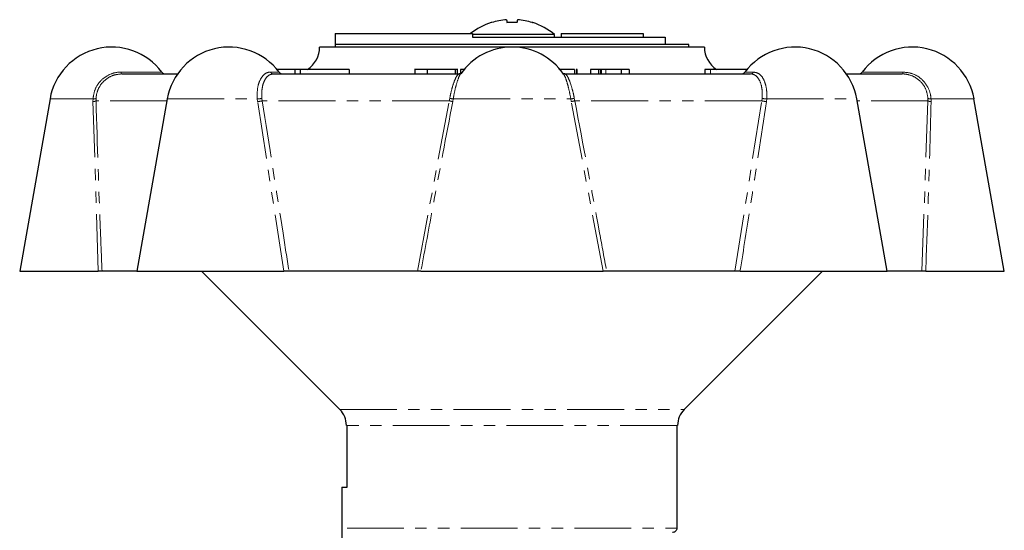
# Model space of a CAD drawing. Units: millimetres. Extents: x 148 to 258, y 24 to 289.
# Drawn here: x 148 to 258, y 232 to 289 of the extents above; entities that cross this region are included whole.
import ezdxf

# ---------------------------------------------------------------- set-up
doc = ezdxf.new("R2010")
doc.units = ezdxf.units.MM
doc.linetypes.add('PHANTOM', pattern=[12.7, 6.35, -1.27, 1.27, -1.27, 1.27, -1.27])

msp = doc.modelspace()

# ---------------------------------------------------------------- linework, layer by layer
at = {"color": 7, "linetype": 'Continuous', "lineweight": 25}
for p, q in [((183.66, 287.94), (183.66, 286.74)), ((183.66, 287.94), (199.01, 287.94)), ((199.01, 287.94), (199.01, 287.54)), ((208.16, 287.85), (199.01, 287.85)), ((199.01, 287.54), (220.51, 287.54)), ((208.16, 287.54), (208.16, 287.85)), ((208.91, 287.94), (208.91, 287.54)), ((208.91, 287.94), (218.07, 287.94)), ((218.07, 287.94), (218.07, 287.54)), ((220.51, 287.54), (220.51, 286.74)), ((224.91, 286.44), (181.91, 286.44)), ((183.66, 286.74), (183.66, 286.44)), ((220.51, 286.74), (183.66, 286.74)), ((223.16, 286.74), (220.51, 286.74)), ((223.16, 286.44), (223.16, 286.74)), ((177.19, 283.94), (177.15, 283.94)), ((177.19, 283.94), (177.19, 283.9)), ((179.14, 283.94), (177.19, 283.94)), ((177.26, 283.94), (177.26, 284.01)), ((179.14, 283.94), (179.14, 283.44)), ((179.74, 283.94), (179.14, 283.94)), ((179.74, 283.94), (179.74, 283.44)), ((185.23, 283.94), (179.74, 283.94)), ((185.23, 283.94), (185.23, 283.44)), ((192.56, 284.01), (192.56, 283.44)), ((193.94, 283.94), (193.94, 283.44)), ((197.06, 283.94), (197.06, 283.44)), ((197.33, 283.44), (197.33, 284.01)), ((197.64, 283.94), (197.64, 283.44)), ((198.05, 283.94), (197.64, 283.94)), ((210.38, 283.94), (210.38, 283.44)), ((210.66, 283.94), (210.58, 283.94)), ((210.66, 283.94), (210.66, 283.44)), ((210.67, 283.44), (210.67, 284.01)), ((212.17, 283.94), (212.17, 283.44)), ((213.07, 283.94), (212.17, 283.94)), ((213.07, 283.94), (213.07, 283.44)), ((213.3, 283.94), (213.07, 283.94)), ((213.3, 283.94), (213.3, 283.44)), ((213.37, 283.94), (213.37, 283.44)), ((215.6, 283.94), (213.91, 283.94)), ((215.6, 283.94), (215.6, 283.44)), ((216.5, 283.94), (215.6, 283.94)), ((216.5, 283.94), (216.5, 283.44)), ((224.95, 283.94), (224.95, 283.44)), ((225.59, 283.94), (224.95, 283.94)), ((229.67, 283.94), (225.59, 283.94)), ((226.64, 283.94), (226.64, 284.01)), ((228.83, 283.94), (228.83, 284.01)), ((159.81, 283.44), (166.04, 283.44)), ((176.75, 283.44), (197.51, 283.44)), ((209.15, 283.42), (209.11, 283.47)), ((209.3, 283.44), (230.07, 283.44)), ((240.77, 283.44), (247.01, 283.44)), ((151.8, 280.66), (148.41, 261.44)), ((164.9, 280.66), (161.51, 261.44)), ((245.31, 261.44), (241.92, 280.66)), ((258.41, 261.44), (255.02, 280.66)), ((148.41, 261.44), (157.19, 261.44)), ((161.51, 261.44), (157.61, 261.44)), ((161.51, 261.44), (177.92, 261.44)), ((168.71, 261.44), (184.18, 245.98)), ((192.85, 261.44), (178.49, 261.44)), ((193.24, 261.44), (213.58, 261.44)), ((228.32, 261.44), (213.97, 261.44)), ((222.64, 245.98), (238.11, 261.44)), ((228.9, 261.44), (245.31, 261.44)), ((249.21, 261.44), (245.31, 261.44)), ((249.63, 261.44), (258.41, 261.44)), ((184.91, 244.21), (184.97, 244.21)), ((184.97, 244.21), (184.97, 237.3)), ((221.84, 244.21), (221.91, 244.21)), ((221.84, 244.21), (221.84, 232.74)), ((184.41, 237.3), (184.41, 216.66)), ((184.41, 237.3), (184.98, 237.3))]:
    msp.add_line(p, q, dxfattribs=at)
at = {"color": 8, "linetype": 'PHANTOM', "lineweight": 18}
for p, q in [((213.91, 283.94), (213.91, 283.44)), ((225.59, 283.94), (225.59, 283.44)), ((159.73, 283.64), (164.29, 283.64)), ((176.42, 283.64), (177.39, 283.64)), ((229.43, 283.64), (230.4, 283.64)), ((242.53, 283.64), (247.09, 283.64)), ((151.8, 280.66), (156.6, 280.66)), ((156.59, 280.36), (156.6, 280.66)), ((156.94, 280.7), (156.94, 280.44)), ((164.9, 280.66), (174.95, 280.66)), ((174.99, 280.36), (174.95, 280.66)), ((175.47, 280.7), (175.51, 280.44)), ((196.39, 280.44), (196.45, 280.7)), ((196.84, 280.66), (196.79, 280.36)), ((196.84, 280.66), (209.98, 280.66)), ((210.03, 280.36), (209.98, 280.66)), ((210.37, 280.7), (210.43, 280.44)), ((231.31, 280.44), (231.35, 280.7)), ((231.87, 280.66), (231.83, 280.36)), ((231.87, 280.66), (241.92, 280.66)), ((249.88, 280.44), (249.88, 280.7)), ((250.22, 280.66), (255.02, 280.66)), ((250.22, 280.66), (250.23, 280.36)), ((157.19, 261.44), (156.59, 280.36)), ((164.86, 280.44), (156.94, 280.44)), ((177.92, 261.44), (174.99, 280.36)), ((196.39, 280.44), (175.51, 280.44)), ((192.85, 261.44), (196.39, 280.44)), ((213.58, 261.44), (210.03, 280.36)), ((231.31, 280.44), (210.43, 280.44)), ((228.32, 261.44), (231.31, 280.44)), ((249.88, 280.44), (241.96, 280.44)), ((249.21, 261.44), (249.88, 280.44)), ((184.18, 245.98), (222.64, 245.98)), ((221.84, 244.21), (184.97, 244.21)), ((184.98, 232.74), (221.84, 232.74))]:
    msp.add_line(p, q, dxfattribs=at)
at = {"color": 7, "linetype": 'Continuous', "lineweight": 25, "flags": 128}
for points in [[(202.8, 289.49), (202.81, 289.47), (202.81, 289.45), (202.82, 289.42), (202.82, 289.38), (202.83, 289.33), (202.84, 289.28), (202.85, 289.23), (202.86, 289.16)], [(204.02, 289.49), (204.01, 289.47), (204.01, 289.45), (204, 289.42), (203.99, 289.38), (203.99, 289.33), (203.98, 289.28), (203.97, 289.23), (203.96, 289.16)], [(201.12, 289.16), (201.11, 289.17), (201.1, 289.17), (201.1, 289.18), (201.1, 289.18)]]:
    msp.add_lwpolyline(points, dxfattribs=at)
at = {"color": 7, "linetype": 'Continuous', "lineweight": 25}
for centre, radius, start, end in [((203.41, 281.95), 7.57, 94.5793, 107.6053), ((203.41, 281.95), 7.57, 72.3947, 85.4207), ((203.41, 282.04), 7.5, 107.9725, 128.1249), ((203.41, 278.06), 11.12, 87.1779, 92.8221), ((195.82, 306.3), 19.78, 299.9566, 300.0347), ((203.41, 282.04), 7.5, 50.7035, 72.0275), ((158.69, 279.44), 7, 36.8699, 170), ((171.79, 279.44), 7, 36.8699, 170), ((178.91, 286.44), 3, 303.5573, 0), ((203.41, 279.44), 7, 34.7353, 144.9273), ((227.91, 286.44), 3, 180, 236.7361), ((235.03, 279.44), 7, 10, 143.1301), ((248.13, 279.44), 7, 10, 143.1301), ((164.69, 283.94), 0.5, 216.8699, 270), ((177.79, 283.94), 0.5, 216.8699, 270), ((229.03, 283.94), 0.5, 270, 323.1301), ((242.13, 283.94), 0.5, 270, 323.1301), ((182.41, 244.21), 2.5, 0, 45), ((224.41, 244.21), 2.5, 135, 180)]:
    msp.add_arc(centre, radius, start, end, dxfattribs=at)
at = {"color": 8, "linetype": 'PHANTOM', "lineweight": 18}
for centre, radius, start, end in [((159.98, 283.62), 0.252, 175.3852, 225.3892), ((176.76, 283.84), 0.395, 209.5395, 268.0977), ((230.06, 283.84), 0.395, 271.9023, 330.4605), ((246.84, 283.62), 0.252, 314.6108, 4.6148), ((156.68, 281.4), 0.748, 263.8809, 290.6178), ((174.98, 283.52), 2.86, 269.5251, 280.0297), ((196.98, 283.7), 3.04, 259.9557, 267.4475), ((209.84, 283.7), 3.04, 272.5525, 280.0443), ((231.84, 283.52), 2.86, 259.9703, 270.4749), ((250.14, 281.4), 0.748, 249.3822, 276.1191), ((156.6, 281.03), 0.676, 268.841, 299.3733), ((174.6, 284.29), 3.96, 275.5742, 283.2641), ((195.17, 273.96), 6.59, 75.8371, 79.35), ((211.64, 273.96), 6.59, 100.65, 104.1629), ((232.22, 284.29), 3.96, 256.7359, 264.4258), ((250.21, 281.03), 0.676, 240.6267, 271.159)]:
    msp.add_arc(centre, radius, start, end, dxfattribs=at)
at = {"color": 7, "linetype": 'Continuous', "lineweight": 25}
for points, knots in [([(193.94, 283.94), (193.62, 283.94), (192.99, 283.94), (192.57, 283.94), (192.59, 283.94), (192.6, 283.94)], [0, 0, 0, 0, 0.41817, 0.835841, 1, 1, 1, 1]), ([(197.06, 283.94), (196.91, 283.94), (196.59, 283.94), (195.73, 283.94), (194.77, 283.94), (194.22, 283.94), (193.94, 283.94)], [0, 0, 0, 0, 0.280748, 0.559775, 0.779666, 1, 1, 1, 1]), ([(197.29, 283.94), (197.3, 283.94), (197.33, 283.94), (197.17, 283.94), (197.06, 283.94)], [0, 0, 0, 0, 0.30058, 1, 1, 1, 1]), ([(210.38, 283.94), (210.28, 283.94), (210.07, 283.94), (209.37, 283.94), (208.87, 283.94), (208.66, 283.94)], [0, 0, 0, 0, 0.361522, 0.721037, 1, 1, 1, 1]), ([(213.37, 283.94), (213.36, 283.94), (213.34, 283.94), (213.31, 283.94), (213.3, 283.94)], [0, 0, 0, 0, 0.559985, 1, 1, 1, 1]), ([(213.91, 283.94), (213.81, 283.94), (213.62, 283.94), (213.44, 283.94), (213.37, 283.94)], [0, 0, 0, 0, 0.55998, 1, 1, 1, 1]), ([(197.7, 283.5), (197.7, 283.5), (197.71, 283.51), (197.63, 283.43), (197.53, 283.45), (197.51, 283.46)], [0, 0, 0, 0, 0.244642, 0.836678, 1, 1, 1, 1]), ([(209.31, 283.46), (209.27, 283.46), (209.15, 283.45), (209.1, 283.52), (209.11, 283.5), (209.11, 283.5)], [0, 0, 0, 0, 0.303449, 0.897183, 1, 1, 1, 1]), ([(157.61, 261.44), (157.59, 261.44), (157.56, 261.44), (157.44, 261.44), (157.31, 261.44), (157.22, 261.44), (157.19, 261.44)], [0, 0, 0, 0, 0.285688, 0.571457, 0.854847, 1, 1, 1, 1]), ([(178.49, 261.44), (178.44, 261.44), (178.34, 261.44), (178.16, 261.44), (178.02, 261.44), (177.95, 261.44), (177.92, 261.44)], [0, 0, 0, 0, 0.285689, 0.571459, 0.854848, 1, 1, 1, 1]), ([(193.24, 261.44), (193.22, 261.44), (193.2, 261.44), (193.09, 261.44), (192.97, 261.44), (192.88, 261.44), (192.85, 261.44)], [0, 0, 0, 0, 0.277232, 0.554322, 0.834872, 1, 1, 1, 1]), ([(213.97, 261.44), (213.92, 261.44), (213.81, 261.44), (213.68, 261.44), (213.6, 261.44), (213.59, 261.44), (213.58, 261.44)], [0, 0, 0, 0, 0.285688, 0.571457, 0.854847, 1, 1, 1, 1]), ([(228.9, 261.44), (228.85, 261.44), (228.75, 261.44), (228.58, 261.44), (228.43, 261.44), (228.35, 261.44), (228.32, 261.44)], [0, 0, 0, 0, 0.277231, 0.554324, 0.834871, 1, 1, 1, 1]), ([(249.63, 261.44), (249.57, 261.44), (249.46, 261.44), (249.33, 261.44), (249.24, 261.44), (249.22, 261.44), (249.21, 261.44)], [0, 0, 0, 0, 0.277232, 0.554322, 0.834872, 1, 1, 1, 1]), ([(221.84, 232.74), (221.84, 232.73), (221.83, 232.65), (221.8, 232.52), (221.7, 232.39), (221.56, 232.29), (221.43, 232.25), (221.35, 232.24), (221.33, 232.24)], [0, 0, 0, 0, 0.068069, 0.281444, 0.494976, 0.709137, 0.924144, 1, 1, 1, 1])]:
    msp.add_open_spline(points, degree=3, knots=knots, dxfattribs=at)
at = {"color": 8, "linetype": 'PHANTOM', "lineweight": 18}
for points, knots in [([(156.6, 280.66), (156.66, 281.03), (156.77, 281.76), (157.4, 282.69), (158.28, 283.36), (159.11, 283.62), (159.6, 283.64), (159.73, 283.64)], [0, 0, 0, 0, 0.230348, 0.460699, 0.690709, 0.918826, 1, 1, 1, 1]), ([(159.81, 283.44), (159.48, 283.41), (158.82, 283.34), (157.96, 282.83), (157.3, 282.08), (157, 281.32), (156.95, 280.84), (156.94, 280.7)], [0, 0, 0, 0, 0.224196, 0.448278, 0.675175, 0.905254, 1, 1, 1, 1]), ([(174.95, 280.66), (174.95, 281.03), (174.93, 281.76), (175.19, 282.69), (175.61, 283.36), (176.06, 283.62), (176.34, 283.64), (176.42, 283.64)], [0, 0, 0, 0, 0.230348, 0.460699, 0.69071, 0.918826, 1, 1, 1, 1]), ([(176.75, 283.44), (176.56, 283.41), (176.2, 283.34), (175.78, 282.83), (175.51, 282.08), (175.43, 281.32), (175.46, 280.84), (175.47, 280.7)], [0, 0, 0, 0, 0.2241954, 0.4482778, 0.6751756, 0.9052542, 1, 1, 1, 1]), ([(196.45, 280.7), (196.52, 281.04), (196.66, 281.72), (196.93, 282.57), (197.2, 283.18), (197.4, 283.42), (197.49, 283.44), (197.51, 283.44)], [0, 0, 0, 0, 0.231427, 0.462857, 0.693872, 0.92237, 1, 1, 1, 1]), ([(197.68, 283.46), (197.68, 283.46), (197.6, 283.4), (197.41, 282.96), (197.15, 282.16), (196.96, 281.32), (196.87, 280.81), (196.84, 280.66)], [0, 0, 0, 0, 0.0058213, 0.2939014, 0.5848629, 0.8789021, 1, 1, 1, 1]), ([(209.98, 280.66), (209.91, 281.03), (209.77, 281.76), (209.51, 282.68), (209.29, 283.26), (209.18, 283.39), (209.15, 283.42)], [0, 0, 0, 0, 0.29709, 0.594183, 0.890838, 1, 1, 1, 1]), ([(209.3, 283.44), (209.38, 283.41), (209.52, 283.34), (209.79, 282.83), (210.05, 282.08), (210.25, 281.32), (210.35, 280.84), (210.37, 280.7)], [0, 0, 0, 0, 0.224196, 0.448278, 0.675175, 0.905254, 1, 1, 1, 1]), ([(231.35, 280.7), (231.36, 281.04), (231.38, 281.72), (231.17, 282.57), (230.79, 283.18), (230.39, 283.42), (230.14, 283.44), (230.07, 283.44)], [0, 0, 0, 0, 0.231427, 0.462858, 0.693872, 0.92237, 1, 1, 1, 1]), ([(230.4, 283.64), (230.6, 283.61), (231.01, 283.54), (231.49, 282.98), (231.8, 282.16), (231.9, 281.32), (231.87, 280.81), (231.87, 280.66)], [0, 0, 0, 0, 0.224732, 0.449378, 0.676273, 0.905567, 1, 1, 1, 1]), ([(249.88, 280.7), (249.83, 281.04), (249.72, 281.72), (249.14, 282.57), (248.34, 283.18), (247.57, 283.42), (247.13, 283.44), (247.01, 283.44)], [0, 0, 0, 0, 0.231427, 0.462857, 0.693872, 0.92237, 1, 1, 1, 1]), ([(247.09, 283.64), (247.45, 283.61), (248.16, 283.54), (249.11, 282.98), (249.82, 282.16), (250.15, 281.32), (250.21, 280.81), (250.22, 280.66)], [0, 0, 0, 0, 0.224731, 0.449378, 0.676273, 0.905567, 1, 1, 1, 1]), ([(156.94, 280.44), (157.09, 275.52), (157.29, 269.19), (157.55, 262.85), (157.61, 261.44)], [0, 0, 0, 0, 0.778021, 1, 1, 1, 1]), ([(175.51, 280.44), (176.28, 275.52), (177.27, 269.19), (178.27, 262.85), (178.49, 261.44)], [0, 0, 0, 0, 0.7780212, 1, 1, 1, 1]), ([(196.79, 280.36), (196.05, 276.48), (194.85, 270.18), (193.69, 263.87), (193.24, 261.44)], [0, 0, 0, 0, 0.614886, 1, 1, 1, 1]), ([(210.43, 280.44), (211.36, 275.52), (212.56, 269.19), (213.72, 262.85), (213.97, 261.44)], [0, 0, 0, 0, 0.778021, 1, 1, 1, 1]), ([(231.83, 280.36), (231.24, 276.48), (230.27, 270.18), (229.28, 263.87), (228.9, 261.44)], [0, 0, 0, 0, 0.614886, 1, 1, 1, 1]), ([(250.23, 280.36), (250.13, 276.48), (249.96, 270.18), (249.72, 263.87), (249.63, 261.44)], [0, 0, 0, 0, 0.614886, 1, 1, 1, 1])]:
    msp.add_open_spline(points, degree=3, knots=knots, dxfattribs=at)

doc.saveas('drawing.dxf')
